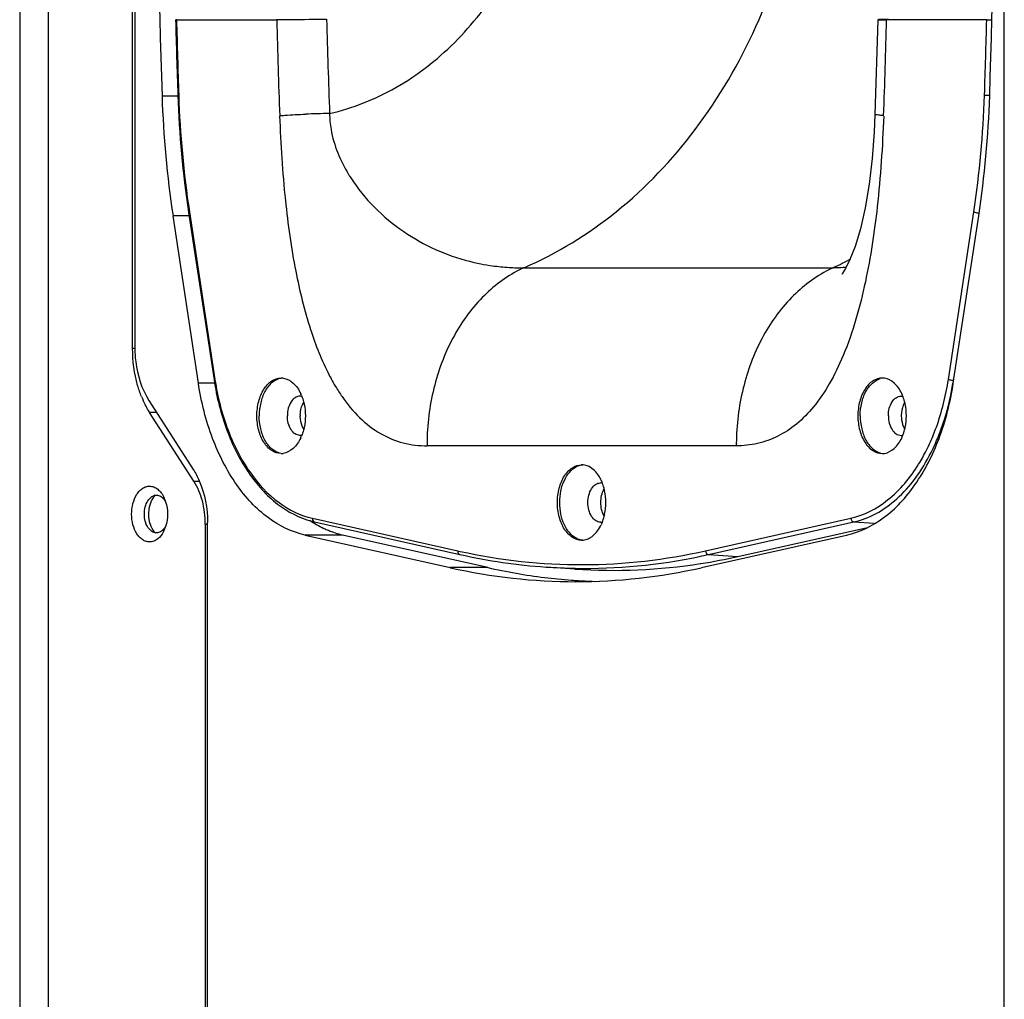
# Model space of a CAD drawing. Units: millimetres. Extents: x 0 to 2079, y 0 to 2940.
# Drawn here: x 236 to 366, y 1382 to 1512 of the extents above; entities that cross this region are included whole.
import ezdxf

# ---------------------------------------------------------------- set-up
doc = ezdxf.new("R2010")
doc.units = ezdxf.units.MM

msp = doc.modelspace()

# ---------------------------------------------------------------- linework, layer by layer
at = {"linetype": 'Continuous'}
for p, q in [((366.31, 1203.4), (366.31, 1893.4)), ((235.74, 1876.43), (235.74, 1220.36)), ((239.53, 1874.6), (239.53, 1222.2)), ((250.71, 1468.37), (250.71, 1628.43)), ((251, 1628.26), (251, 1468.54)), ((256.53, 1511.93), (269.81, 1511.93)), ((349.53, 1511.95), (349.14, 1499.41)), ((363.98, 1511.93), (350.7, 1511.93)), ((256.71, 1501.84), (254.61, 1501.84)), ((349.14, 1499.41), (349.03, 1497.06)), ((349.03, 1497.06), (348.77, 1493.54)), ((348.77, 1493.54), (348.38, 1490.15)), ((348.38, 1490.15), (347.86, 1487.01)), ((259.44, 1463.74), (256.07, 1485.93)), ((258.14, 1485.93), (256.07, 1485.93)), ((258.13, 1486.45), (258.14, 1486.39)), ((258.14, 1486.39), (261.51, 1464.19)), ((258.25, 1486.46), (261.62, 1464.26)), ((347.86, 1487.01), (347.22, 1484.21)), ((358.89, 1464.26), (362.26, 1486.46)), ((359.54, 1463.74), (362.91, 1485.93)), ((347.22, 1484.21), (346.51, 1481.9)), ((346.51, 1481.9), (345.82, 1480.14)), ((345.82, 1480.14), (345.23, 1478.95)), ((302.63, 1479.07), (343.64, 1479.07)), ((344.81, 1478.28), (344.75, 1478.19)), ((345.23, 1478.95), (344.81, 1478.28)), ((251.01, 1468.37), (250.71, 1468.37)), ((261.6, 1463.74), (259.44, 1463.74)), ((261.62, 1464.26), (261.63, 1464.21)), ((252.88, 1461.47), (258.76, 1452.33)), ((258.84, 1450.74), (252.97, 1459.88)), ((253.88, 1459.88), (252.97, 1459.88)), ((330.76, 1455.45), (289.75, 1455.45)), ((258.84, 1450.74), (259.54, 1450.74)), ((274.56, 1445.85), (293.82, 1441.53)), ((326.69, 1441.53), (345.95, 1445.85)), ((260.35, 1445.08), (260.35, 1245.28)), ((260.35, 1445.08), (260.64, 1445.08)), ((260.64, 1245.4), (260.64, 1445.26)), ((274.83, 1445.36), (294.09, 1441.04)), ((327.1, 1441.03), (346.36, 1445.35)), ((330.98, 1440.77), (348.15, 1444.62)), ((346.36, 1445.35), (349.06, 1445.17)), ((273.58, 1443.61), (292.84, 1439.29)), ((278.56, 1443.61), (273.58, 1443.61)), ((297.82, 1439.29), (278.56, 1443.61)), ((326.14, 1439.29), (345.4, 1443.61)), ((327.1, 1441.03), (330.98, 1440.77)), ((297.82, 1439.29), (292.84, 1439.29)), ((309.38, 1439.11), (305.54, 1439.37))]:
    msp.add_line(p, q, dxfattribs=at)
for centre, radius, start, end in [((1576.44, 1545.4), 1322.55, 178.32717, 181.88734), ((-957.46, 1545.4), 1322.55, 358.11266, 1.67283), ((1573.72, 1545.39), 1317.73, 181.45466, 181.88876), ((1573.33, 1545.39), 1317.22, 181.4553, 181.88876), ((1553.53, 1545.42), 1284.15, 181.49427, 182.0629), ((1548.35, 1545.38), 1272.35, 181.50281, 182.06588), ((-933.01, 1545.42), 1284.15, 357.9371, 358.50573), ((-952.82, 1545.39), 1317.22, 358.11124, 358.5447), ((389.88, 1506.22), 135.34, 181.8531, 188.622), ((390.04, 1506.33), 133.41, 181.8794, 188.5709), ((389.65, 1506.33), 132.9, 181.8793, 188.5967), ((231.85, 1506.24), 131.9, 351.378, 358.146), ((229.1, 1506.22), 135.34, 351.378, 358.1469), ((278.18, 1381.36), 118.16, 90.6584, 92.2), ((297.84, 1502.68), 21.63, 211.282, 212.6856), ((305.7, 1521), 42.36, 255.8837, 256.7743), ((303.12, 1512.07), 33.07, 257.5805, 259.1742), ((324.37, 1519.64), 44.91, 295.4162, 298.7443), ((309.45, 1464.01), 16.53, 115.2999, 116.6869), ((309.35, 1464.21), 16.32, 114.3455, 115.2989), ((350.46, 1464.01), 16.53, 115.2999, 116.6869), ((350.37, 1464.21), 16.32, 114.3455, 115.2989), ((270.4, 1462.36), 2.08, 81.8915, 89.9761), ((303.2, 1478.54), 29.77, 207.4077, 208.5273), ((301.28, 1477.48), 27.58, 208.5132, 210.7985), ((350.11, 1462.36), 2.08, 81.8915, 89.9761), ((300.03, 1476.75), 26.12, 210.8176, 211.0146), ((298.6, 1475.88), 24.45, 210.992, 214.6792), ((264.24, 1466.95), 13.31, 201.9195, 207.1142), ((267.84, 1459.96), 5.69, 22.2259, 25.025), ((347.55, 1459.96), 5.69, 22.2259, 25.025), ((266.57, 1459.54), 7.03, 11.7832, 12.5681), ((346.28, 1459.54), 7.03, 11.7832, 12.5681), ((276.94, 1459.43), 3.99, 179.0241, 180.9759), ((356.64, 1459.43), 3.99, 179.0241, 180.9759), ((266.57, 1459.32), 7.03, 347.4319, 348.2168), ((346.28, 1459.32), 7.03, 347.4319, 348.2168), ((267.84, 1458.9), 5.69, 334.975, 337.7741), ((347.55, 1458.9), 5.69, 334.975, 337.7741), ((332.22, 1466.85), 26.61, 333.2038, 335.8867), ((322.15, 1455.45), 32.4, 179.4547, 179.9999), ((363.17, 1455.45), 32.4, 179.4547, 179.9999), ((334.48, 1465.68), 24.07, 328.2466, 333.2654), ((332.36, 1466.79), 27.15, 333.2069, 335.8368), ((270.4, 1456.51), 2.08, 270.0239, 278.1085), ((350.11, 1456.51), 2.08, 270.0239, 278.1085), ((307.7, 1448.46), 5.69, 22.218, 25.0195), ((306.41, 1448.04), 7.05, 11.7956, 12.5791), ((251.07, 1446.79), 4.21, 22.6097, 25.0223), ((253.3, 1447.08), 2.03, 37.4507, 38.689), ((250.74, 1446.66), 4.56, 17.5879, 22.5785), ((277.24, 1456.1), 11, 255.1933, 257.3561), ((306.41, 1447.83), 7.05, 347.4209, 348.2044), ((253.3, 1445.72), 2.03, 321.311, 322.5493), ((250.74, 1446.14), 4.56, 337.4215, 342.4121), ((307.7, 1447.4), 5.69, 334.9805, 337.782), ((310.69, 1516.77), 77.11, 257.3595, 257.6157), ((310.8, 1515.45), 76.26, 257.343, 266.0431), ((310.61, 1513.98), 74.79, 269.0546, 281.8019), ((310.21, 1516.35), 77.18, 281.7341, 282.6408), ((314.18, 1515.66), 76.75, 278.8912, 282.646), ((309.57, 1513.7), 76.27, 257.3304, 269.9385), ((314.7, 1514.48), 77.06, 257.3483, 263.03), ((310.62, 1513.58), 74.38, 266.0809, 269.0424), ((314.46, 1513.7), 74.77, 266.1012, 278.9039), ((309.47, 1513.14), 75.71, 270.0146, 282.7166), ((314.51, 1513.09), 75.66, 263.0428, 265.747), ((314.48, 1512.7), 75.27, 265.7494, 266.2016), ((314.47, 1512.57), 75.14, 266.2013, 268.0969)]:
    msp.add_arc(centre, radius, start, end, dxfattribs=at)
for points, knots in [([(276.83, 1499.51), (279.89, 1500.22), (285.95, 1502.63), (293.79, 1508.73), (300.13, 1516.9), (303.13, 1523.28), (304.34, 1526.65)], [0, 0, 0, 0, 0.23478, 0.478139, 0.733241, 1, 1, 1, 1]), ([(302.63, 1479.07), (307.01, 1480.97), (315.48, 1486.19), (325.95, 1497.24), (333.98, 1511.02), (337.41, 1521.36), (338.64, 1526.73)], [0, 0, 0, 0, 0.231928, 0.475637, 0.732302, 1, 1, 1, 1]), ([(256.58, 1511.94), (256.55, 1511.94), (256.52, 1511.94), (256.46, 1511.94), (256.44, 1511.93), (256.42, 1511.94), (256.42, 1511.93)], [0, 0, 0, 0, 0.422478, 0.7391, 0.933856, 1, 1, 1, 1]), ([(256.42, 1511.93), (256.42, 1511.92), (256.48, 1511.94), (256.51, 1511.93), (256.53, 1511.93)], [0, 0, 0, 0, 0.258389, 1, 1, 1, 1]), ([(276.44, 1512.01), (275.88, 1512), (273.67, 1511.96), (271.46, 1511.93), (269.81, 1511.93)], [0, 0, 0, 0, 0.252228, 1, 1, 1, 1]), ([(350.93, 1512.01), (350.73, 1512), (350.45, 1512), (350.11, 1511.99), (349.91, 1511.98), (349.75, 1511.97), (349.63, 1511.97), (349.58, 1511.95), (349.53, 1511.96), (349.53, 1511.95)], [0, 0, 0, 0, 0.424351, 0.596782, 0.739922, 0.8526, 0.933909, 0.983061, 1, 1, 1, 1]), ([(349.53, 1511.95), (349.53, 1511.95), (349.57, 1511.95), (349.61, 1511.94), (349.71, 1511.94), (349.84, 1511.94), (350.01, 1511.93), (350.3, 1511.93), (350.53, 1511.93), (350.7, 1511.93)], [0, 0, 0, 0, 0.016537, 0.065202, 0.145882, 0.257966, 0.400803, 0.573279, 1, 1, 1, 1]), ([(363.98, 1511.93), (364.02, 1511.93), (364.23, 1511.93), (364.44, 1511.94), (364.6, 1511.94)], [0, 0, 0, 0, 0.20964, 1, 1, 1, 1]), ([(256.83, 1501.97), (256.8, 1501.97), (256.77, 1501.96), (256.71, 1501.96), (256.71, 1501.95)], [0, 0, 0, 0, 0.735516, 1, 1, 1, 1]), ([(363.69, 1501.97), (363.73, 1501.97), (363.96, 1501.95), (364.19, 1501.95), (364.37, 1501.94)], [0, 0, 0, 0, 0.214059, 1, 1, 1, 1]), ([(270.21, 1499.23), (270.44, 1499.25), (271.59, 1499.34), (272.74, 1499.4), (273.65, 1499.43)], [0, 0, 0, 0, 0.206393, 1, 1, 1, 1]), ([(270.21, 1499.19), (270.34, 1495.46), (270.78, 1488.56), (272.1, 1479.08), (274, 1471.29), (275.77, 1466.77), (276.78, 1464.83)], [0, 0, 0, 0, 0.318434, 0.588434, 0.813982, 1, 1, 1, 1]), ([(276.83, 1499.51), (276.83, 1498.8), (277.11, 1495.96), (278.25, 1493.26), (279.36, 1491.44)], [0, 0, 0, 0, 0.250778, 1, 1, 1, 1]), ([(350.31, 1499.19), (350.16, 1495.17), (349.68, 1487.8), (348.58, 1480.49), (347.88, 1477.2)], [0, 0, 0, 0, 0.544877, 1, 1, 1, 1]), ([(350.31, 1499.23), (350.14, 1499.25), (349.85, 1499.28), (349.49, 1499.32), (349.26, 1499.36), (349.17, 1499.38), (349.14, 1499.4), (349.14, 1499.41)], [0, 0, 0, 0, 0.422141, 0.734406, 0.926887, 0.977294, 1, 1, 1, 1]), ([(279.64, 1490.99), (281.44, 1488.18), (286.22, 1483.45), (292.29, 1480.71), (295.37, 1479.92)], [0, 0, 0, 0, 0.512747, 1, 1, 1, 1]), ([(258.25, 1486.46), (258.22, 1486.45), (258.18, 1486.44), (258.13, 1486.4), (258.14, 1486.39)], [0, 0, 0, 0, 0.680043, 1, 1, 1, 1]), ([(362.26, 1486.46), (362.31, 1486.45), (362.53, 1486.38), (362.76, 1486.35), (362.94, 1486.35)], [0, 0, 0, 0, 0.217487, 1, 1, 1, 1]), ([(296.91, 1479.58), (297.42, 1479.49), (298.66, 1479.27), (300.56, 1479.09), (301.96, 1479.05), (302.63, 1479.07)], [0, 0, 0, 0, 0.269882, 0.653467, 1, 1, 1, 1]), ([(302.02, 1478.78), (300.19, 1477.86), (296.72, 1475.22), (292.84, 1469.73), (290.36, 1463.06), (289.77, 1458.22), (289.75, 1455.76)], [0, 0, 0, 0, 0.225328, 0.46919, 0.729694, 1, 1, 1, 1]), ([(343.04, 1478.78), (341.21, 1477.86), (337.73, 1475.22), (333.86, 1469.73), (331.38, 1463.06), (330.79, 1458.22), (330.77, 1455.76)], [0, 0, 0, 0, 0.225327, 0.469188, 0.729693, 1, 1, 1, 1]), ([(345.35, 1479.13), (345.22, 1479.12), (344.65, 1479.06), (344.08, 1479.06), (343.64, 1479.07)], [0, 0, 0, 0, 0.227445, 1, 1, 1, 1]), ([(347.88, 1477.2), (347.17, 1473.87), (345.87, 1469.2), (343.26, 1463.76), (341.19, 1460.68), (338.88, 1458.31), (336.35, 1456.63), (333.61, 1455.65), (331.71, 1455.45), (330.76, 1455.45)], [0, 0, 0, 0, 0.341663, 0.481195, 0.603321, 0.711603, 0.810434, 0.904862, 1, 1, 1, 1]), ([(251.89, 1461.98), (251.69, 1462.47), (250.99, 1464.53), (250.71, 1466.72), (250.71, 1468.37)], [0, 0, 0, 0, 0.240682, 1, 1, 1, 1]), ([(251, 1468.54), (251, 1467.89), (251.15, 1465.44), (251.9, 1462.99), (252.88, 1461.47)], [0, 0, 0, 0, 0.265208, 1, 1, 1, 1]), ([(273.58, 1443.61), (271.84, 1444), (268.3, 1445.75), (264.11, 1450.35), (261, 1456.53), (259.81, 1461.25), (259.44, 1463.74)], [0, 0, 0, 0, 0.206855, 0.441702, 0.708313, 1, 1, 1, 1]), ([(261.62, 1464.26), (261.59, 1464.25), (261.55, 1464.24), (261.51, 1464.2), (261.51, 1464.19)], [0, 0, 0, 0, 0.680043, 1, 1, 1, 1]), ([(261.51, 1464.19), (261.85, 1461.91), (262.93, 1457.6), (265.75, 1451.91), (269.57, 1447.6), (272.81, 1445.89), (274.43, 1445.46)], [0, 0, 0, 0, 0.288533, 0.553809, 0.78983, 1, 1, 1, 1]), ([(261.63, 1464.21), (261.98, 1461.94), (263.06, 1457.63), (265.91, 1451.99), (269.73, 1447.8), (272.97, 1446.2), (274.56, 1445.85)], [0, 0, 0, 0, 0.291655, 0.558251, 0.793103, 1, 1, 1, 1]), ([(267.19, 1459.43), (267.19, 1460.07), (267.34, 1461.31), (268, 1462.94), (269.03, 1464.11), (269.97, 1464.43), (270.4, 1464.43)], [0, 0, 0, 0, 0.297455, 0.569598, 0.801495, 1, 1, 1, 1]), ([(270.15, 1464.36), (269.76, 1464.25), (268.99, 1463.78), (268.15, 1462.62), (267.62, 1461.12), (267.5, 1460.01), (267.5, 1459.43)], [0, 0, 0, 0, 0.20304, 0.439889, 0.710091, 1, 1, 1, 1]), ([(270.69, 1464.41), (271.17, 1464.34), (272.16, 1463.81), (272.76, 1462.89), (273, 1462.37)], [0, 0, 0, 0, 0.45394, 1, 1, 1, 1]), ([(345.4, 1443.61), (347.14, 1444), (350.68, 1445.75), (354.87, 1450.35), (357.98, 1456.53), (359.16, 1461.25), (359.54, 1463.74)], [0, 0, 0, 0, 0.20684, 0.441696, 0.708334, 1, 1, 1, 1]), ([(350.11, 1464.43), (349.68, 1464.43), (348.74, 1464.11), (347.71, 1462.94), (347.05, 1461.31), (346.89, 1460.07), (346.89, 1459.43)], [0, 0, 0, 0, 0.198505, 0.430402, 0.702545, 1, 1, 1, 1]), ([(347.2, 1459.43), (347.2, 1460.01), (347.32, 1461.12), (347.86, 1462.62), (348.69, 1463.78), (349.47, 1464.25), (349.86, 1464.36)], [0, 0, 0, 0, 0.289909, 0.560111, 0.79696, 1, 1, 1, 1]), ([(352.71, 1462.37), (352.46, 1462.89), (351.87, 1463.81), (350.88, 1464.34), (350.4, 1464.41)], [0, 0, 0, 0, 0.54606, 1, 1, 1, 1]), ([(356.51, 1455.98), (356.8, 1456.61), (357.87, 1459.28), (358.56, 1462.1), (358.89, 1464.26)], [0, 0, 0, 0, 0.241199, 1, 1, 1, 1]), ([(357.13, 1455.67), (357.41, 1456.29), (358.46, 1458.9), (359.16, 1461.64), (359.5, 1463.75)], [0, 0, 0, 0, 0.2414, 1, 1, 1, 1]), ([(358.89, 1464.26), (358.94, 1464.24), (359.16, 1464.18), (359.39, 1464.15), (359.57, 1464.15)], [0, 0, 0, 0, 0.217487, 1, 1, 1, 1]), ([(272.9, 1462.03), (272.68, 1462.03), (272.19, 1461.86), (271.65, 1461.25), (271.31, 1460.41), (271.23, 1459.77), (271.23, 1459.43)], [0, 0, 0, 0, 0.198504, 0.43039, 0.702584, 1, 1, 1, 1]), ([(272.95, 1459.5), (272.95, 1459.65), (272.99, 1460.24), (273.16, 1460.82), (273.38, 1461.19)], [0, 0, 0, 0, 0.263574, 1, 1, 1, 1]), ([(273.11, 1462.12), (273.15, 1462.03), (273.28, 1461.69), (273.38, 1461.34), (273.44, 1461.07)], [0, 0, 0, 0, 0.244194, 1, 1, 1, 1]), ([(278.49, 1461.97), (279.85, 1460.01), (282.35, 1457.42), (286.56, 1455.7), (288.69, 1455.45), (289.75, 1455.45)], [0, 0, 0, 0, 0.529101, 0.76438, 1, 1, 1, 1]), ([(350.93, 1459.43), (350.93, 1459.77), (351.01, 1460.41), (351.36, 1461.25), (351.89, 1461.86), (352.38, 1462.03), (352.61, 1462.03)], [0, 0, 0, 0, 0.297416, 0.56961, 0.801496, 1, 1, 1, 1]), ([(353.09, 1461.19), (353.02, 1461.07), (352.76, 1460.54), (352.66, 1459.95), (352.65, 1459.5)], [0, 0, 0, 0, 0.234201, 1, 1, 1, 1]), ([(353.14, 1461.07), (353.12, 1461.16), (353.04, 1461.52), (352.92, 1461.86), (352.82, 1462.12)], [0, 0, 0, 0, 0.255666, 1, 1, 1, 1]), ([(252.97, 1459.88), (252.91, 1459.96), (252.71, 1460.29), (252.52, 1460.63), (252.39, 1460.89)], [0, 0, 0, 0, 0.24579, 1, 1, 1, 1]), ([(270.4, 1454.43), (269.97, 1454.43), (269.03, 1454.75), (268, 1455.92), (267.34, 1457.55), (267.19, 1458.79), (267.19, 1459.43)], [0, 0, 0, 0, 0.198505, 0.430402, 0.702545, 1, 1, 1, 1]), ([(270.15, 1454.51), (269.76, 1454.61), (268.99, 1455.08), (268.15, 1456.24), (267.62, 1457.74), (267.5, 1458.86), (267.5, 1459.43)], [0, 0, 0, 0, 0.20304, 0.439889, 0.710091, 1, 1, 1, 1]), ([(272.9, 1456.83), (272.68, 1456.83), (272.19, 1457), (271.65, 1457.61), (271.31, 1458.45), (271.23, 1459.1), (271.23, 1459.43)], [0, 0, 0, 0, 0.198504, 0.43039, 0.702584, 1, 1, 1, 1]), ([(273.38, 1457.68), (273.31, 1457.79), (273.06, 1458.32), (272.95, 1458.92), (272.95, 1459.36)], [0, 0, 0, 0, 0.234201, 1, 1, 1, 1]), ([(346.89, 1459.43), (346.89, 1458.79), (347.05, 1457.55), (347.71, 1455.92), (348.74, 1454.75), (349.68, 1454.43), (350.11, 1454.43)], [0, 0, 0, 0, 0.297455, 0.569598, 0.801495, 1, 1, 1, 1]), ([(347.2, 1459.43), (347.2, 1458.86), (347.32, 1457.74), (347.86, 1456.24), (348.69, 1455.08), (349.47, 1454.61), (349.86, 1454.51)], [0, 0, 0, 0, 0.289909, 0.560111, 0.79696, 1, 1, 1, 1]), ([(350.93, 1459.43), (350.93, 1459.1), (351.01, 1458.45), (351.36, 1457.61), (351.89, 1457), (352.38, 1456.83), (352.61, 1456.83)], [0, 0, 0, 0, 0.297416, 0.56961, 0.801496, 1, 1, 1, 1]), ([(352.65, 1459.36), (352.65, 1459.21), (352.7, 1458.63), (352.87, 1458.05), (353.09, 1457.68)], [0, 0, 0, 0, 0.263574, 1, 1, 1, 1]), ([(273.44, 1457.79), (273.42, 1457.7), (273.33, 1457.35), (273.22, 1457), (273.11, 1456.75)], [0, 0, 0, 0, 0.255666, 1, 1, 1, 1]), ([(352.82, 1456.75), (352.85, 1456.83), (352.98, 1457.17), (353.08, 1457.52), (353.14, 1457.79)], [0, 0, 0, 0, 0.244194, 1, 1, 1, 1]), ([(273, 1456.49), (272.76, 1455.97), (272.16, 1455.06), (271.17, 1454.52), (270.69, 1454.45)], [0, 0, 0, 0, 0.54606, 1, 1, 1, 1]), ([(350.4, 1454.45), (350.88, 1454.52), (351.87, 1455.06), (352.46, 1455.97), (352.71, 1456.49)], [0, 0, 0, 0, 0.45394, 1, 1, 1, 1]), ([(346.36, 1445.35), (347.38, 1445.58), (349.44, 1446.38), (352.21, 1448.39), (354.67, 1451.16), (355.99, 1453.36), (356.59, 1454.55)], [0, 0, 0, 0, 0.221441, 0.459315, 0.71848, 1, 1, 1, 1]), ([(258.76, 1452.33), (259.06, 1451.85), (260.2, 1449.66), (260.64, 1447.14), (260.64, 1445.26)], [0, 0, 0, 0, 0.232296, 1, 1, 1, 1]), ([(310.26, 1442.93), (309.83, 1442.93), (308.89, 1443.25), (307.86, 1444.42), (307.19, 1446.05), (306.96, 1447.93), (307.19, 1449.81), (307.86, 1451.44), (308.89, 1452.61), (309.83, 1452.93), (310.26, 1452.93)], [0, 0, 0, 0, 0.099265, 0.215197, 0.351293, 0.5, 0.648707, 0.784803, 0.900735, 1, 1, 1, 1]), ([(309.57, 1443.18), (308.85, 1443.54), (307.99, 1444.67), (307.45, 1446.4), (307.3, 1447.93), (307.45, 1449.46), (307.99, 1451.19), (308.85, 1452.32), (309.57, 1452.69)], [0, 0, 0, 0, 0.2227, 0.357384, 0.5, 0.642616, 0.7773, 1, 1, 1, 1]), ([(309.57, 1452.69), (309.64, 1452.72), (309.9, 1452.84), (310.19, 1452.91), (310.41, 1452.93)], [0, 0, 0, 0, 0.257357, 1, 1, 1, 1]), ([(311.25, 1452.69), (311.17, 1452.73), (310.86, 1452.86), (310.51, 1452.93), (310.26, 1452.93)], [0, 0, 0, 0, 0.258269, 1, 1, 1, 1]), ([(312.86, 1450.87), (312.76, 1451.08), (312.37, 1451.79), (311.77, 1452.42), (311.25, 1452.69)], [0, 0, 0, 0, 0.277983, 1, 1, 1, 1]), ([(345.95, 1445.85), (347.73, 1446.24), (351.32, 1448.14), (353.84, 1451.24), (354.95, 1453.02)], [0, 0, 0, 0, 0.464349, 1, 1, 1, 1]), ([(260.35, 1445.08), (260.35, 1446.11), (260.11, 1448.09), (259.35, 1449.95), (258.84, 1450.74)], [0, 0, 0, 0, 0.52214, 1, 1, 1, 1]), ([(252.96, 1442.7), (252.8, 1442.7), (252.48, 1442.75), (252.02, 1442.97), (251.61, 1443.32), (251.11, 1443.97), (250.69, 1445.01), (250.52, 1446.4), (250.69, 1447.79), (251.11, 1448.83), (251.61, 1449.48), (252.02, 1449.83), (252.48, 1450.05), (252.8, 1450.1), (252.96, 1450.1)], [0, 0, 0, 0, 0.048737, 0.099956, 0.155477, 0.216161, 0.351796, 0.5, 0.648204, 0.783839, 0.844523, 0.900044, 0.951263, 1, 1, 1, 1]), ([(252.96, 1450.1), (253.14, 1450.1), (253.54, 1450.02), (254.07, 1449.7), (254.54, 1449.21), (254.78, 1448.8), (254.88, 1448.57)], [0, 0, 0, 0, 0.218586, 0.452737, 0.71235, 1, 1, 1, 1]), ([(312.75, 1445.33), (312.53, 1445.33), (312.04, 1445.5), (311.51, 1446.11), (311.16, 1446.95), (311.04, 1447.93), (311.16, 1448.91), (311.51, 1449.75), (312.04, 1450.36), (312.53, 1450.53), (312.75, 1450.53)], [0, 0, 0, 0, 0.099264, 0.215197, 0.351295, 0.5, 0.648705, 0.784803, 0.900736, 1, 1, 1, 1]), ([(313.29, 1449.57), (313.27, 1449.66), (313.19, 1450.02), (313.07, 1450.36), (312.97, 1450.62)], [0, 0, 0, 0, 0.255525, 1, 1, 1, 1]), ([(253.88, 1443.9), (253.77, 1443.9), (253.55, 1443.93), (253.13, 1444.14), (252.67, 1444.64), (252.34, 1445.46), (252.23, 1446.4), (252.34, 1447.34), (252.67, 1448.15), (253.13, 1448.66), (253.55, 1448.86), (253.77, 1448.9), (253.88, 1448.9)], [0, 0, 0, 0, 0.0488, 0.100087, 0.215788, 0.351602, 0.5, 0.648398, 0.784212, 0.899913, 0.9512, 1, 1, 1, 1]), ([(253.43, 1444.28), (253.24, 1444.57), (252.69, 1445.93), (252.84, 1447.6), (253.43, 1448.52)], [0, 0, 0, 0, 0.243212, 1, 1, 1, 1]), ([(253.88, 1448.9), (254.06, 1448.9), (254.46, 1448.79), (254.75, 1448.51), (254.88, 1448.35)], [0, 0, 0, 0, 0.46884, 1, 1, 1, 1]), ([(254.91, 1448.31), (254.92, 1448.29), (254.99, 1448.2), (255.05, 1448.11), (255.09, 1448.04)], [0, 0, 0, 0, 0.243909, 1, 1, 1, 1]), ([(255.09, 1448.04), (255.26, 1447.51), (255.41, 1446.4), (255.26, 1445.29), (255.09, 1444.76)], [0, 0, 0, 0, 0.5, 1, 1, 1, 1]), ([(274.56, 1445.85), (274.55, 1445.74), (274.57, 1445.53), (274.74, 1445.38), (274.83, 1445.36)], [0, 0, 0, 0, 0.544629, 1, 1, 1, 1]), ([(312.97, 1445.25), (313, 1445.33), (313.13, 1445.67), (313.23, 1446.02), (313.29, 1446.29)], [0, 0, 0, 0, 0.244292, 1, 1, 1, 1]), ([(345.95, 1445.85), (345.96, 1445.73), (346.04, 1445.5), (346.26, 1445.36), (346.36, 1445.35)], [0, 0, 0, 0, 0.540279, 1, 1, 1, 1]), ([(254.88, 1444.45), (254.75, 1444.29), (254.46, 1444.01), (254.06, 1443.9), (253.88, 1443.9)], [0, 0, 0, 0, 0.53116, 1, 1, 1, 1]), ([(254.95, 1444.39), (254.9, 1444.25), (254.67, 1443.78), (254.34, 1443.34), (254.04, 1443.1)], [0, 0, 0, 0, 0.271696, 1, 1, 1, 1]), ([(255.09, 1444.76), (255.07, 1444.73), (255.02, 1444.64), (254.96, 1444.55), (254.91, 1444.48)], [0, 0, 0, 0, 0.256189, 1, 1, 1, 1]), ([(278.56, 1443.61), (277.92, 1443.75), (277.08, 1444.02), (276.28, 1444.37), (276.08, 1444.46)], [0, 0, 0, 0, 0.745619, 1, 1, 1, 1]), ([(311.25, 1443.18), (311.41, 1443.26), (312.1, 1443.71), (312.59, 1444.42), (312.86, 1444.99)], [0, 0, 0, 0, 0.226149, 1, 1, 1, 1]), ([(254.04, 1443.1), (253.88, 1442.98), (253.54, 1442.77), (253.14, 1442.7), (252.96, 1442.7)], [0, 0, 0, 0, 0.517191, 1, 1, 1, 1]), ([(310.41, 1442.94), (310.19, 1442.95), (309.9, 1443.02), (309.64, 1443.14), (309.57, 1443.18)], [0, 0, 0, 0, 0.742643, 1, 1, 1, 1]), ([(310.26, 1442.93), (310.51, 1442.93), (310.86, 1443), (311.17, 1443.14), (311.25, 1443.18)], [0, 0, 0, 0, 0.741731, 1, 1, 1, 1]), ([(293.82, 1441.53), (293.81, 1441.42), (293.83, 1441.21), (294, 1441.06), (294.09, 1441.04)], [0, 0, 0, 0, 0.544629, 1, 1, 1, 1]), ([(294.15, 1441.45), (299.48, 1440.28), (310.43, 1439.08), (321.37, 1440.33), (326.69, 1441.53)], [0, 0, 0, 0, 0.499928, 1, 1, 1, 1]), ([(326.69, 1441.53), (326.71, 1441.41), (326.79, 1441.18), (327, 1441.04), (327.1, 1441.03)], [0, 0, 0, 0, 0.540279, 1, 1, 1, 1])]:
    msp.add_open_spline(points, degree=3, knots=knots, dxfattribs=at)
for points in [[(273.14, 1462), (273.06, 1462.02), (272.98, 1462.03), (272.9, 1462.03)], [(352.61, 1462.03), (352.69, 1462.03), (352.77, 1462.02), (352.85, 1462)], [(273.46, 1460.98), (273.57, 1460.47), (273.62, 1459.95), (273.62, 1459.43)], [(353.32, 1459.43), (353.32, 1459.95), (353.27, 1460.47), (353.17, 1460.98)], [(273.62, 1459.43), (273.62, 1458.91), (273.57, 1458.39), (273.46, 1457.89)], [(353.17, 1457.89), (353.27, 1458.39), (353.32, 1458.91), (353.32, 1459.43)], [(273.14, 1456.86), (273.06, 1456.84), (272.98, 1456.83), (272.9, 1456.83)], [(352.61, 1456.83), (352.69, 1456.83), (352.77, 1456.84), (352.85, 1456.86)], [(312.99, 1450.5), (312.91, 1450.52), (312.83, 1450.53), (312.75, 1450.53)], [(313.24, 1446.18), (312.93, 1446.7), (312.67, 1447.93), (312.93, 1449.17), (313.24, 1449.69)], [(313.31, 1446.39), (313.52, 1447.39), (313.52, 1448.47), (313.31, 1449.48)], [(253.43, 1448.52), (253.53, 1448.67), (253.64, 1448.81), (253.76, 1448.93)], [(276.08, 1444.46), (275.42, 1444.77), (274.79, 1445.13), (274.19, 1445.54)], [(253.76, 1443.86), (253.64, 1443.99), (253.53, 1444.13), (253.43, 1444.28)], [(312.75, 1445.33), (312.83, 1445.33), (312.91, 1445.34), (312.99, 1445.36)]]:
    msp.add_open_spline(points, degree=3, dxfattribs=at)

doc.saveas('drawing.dxf')
